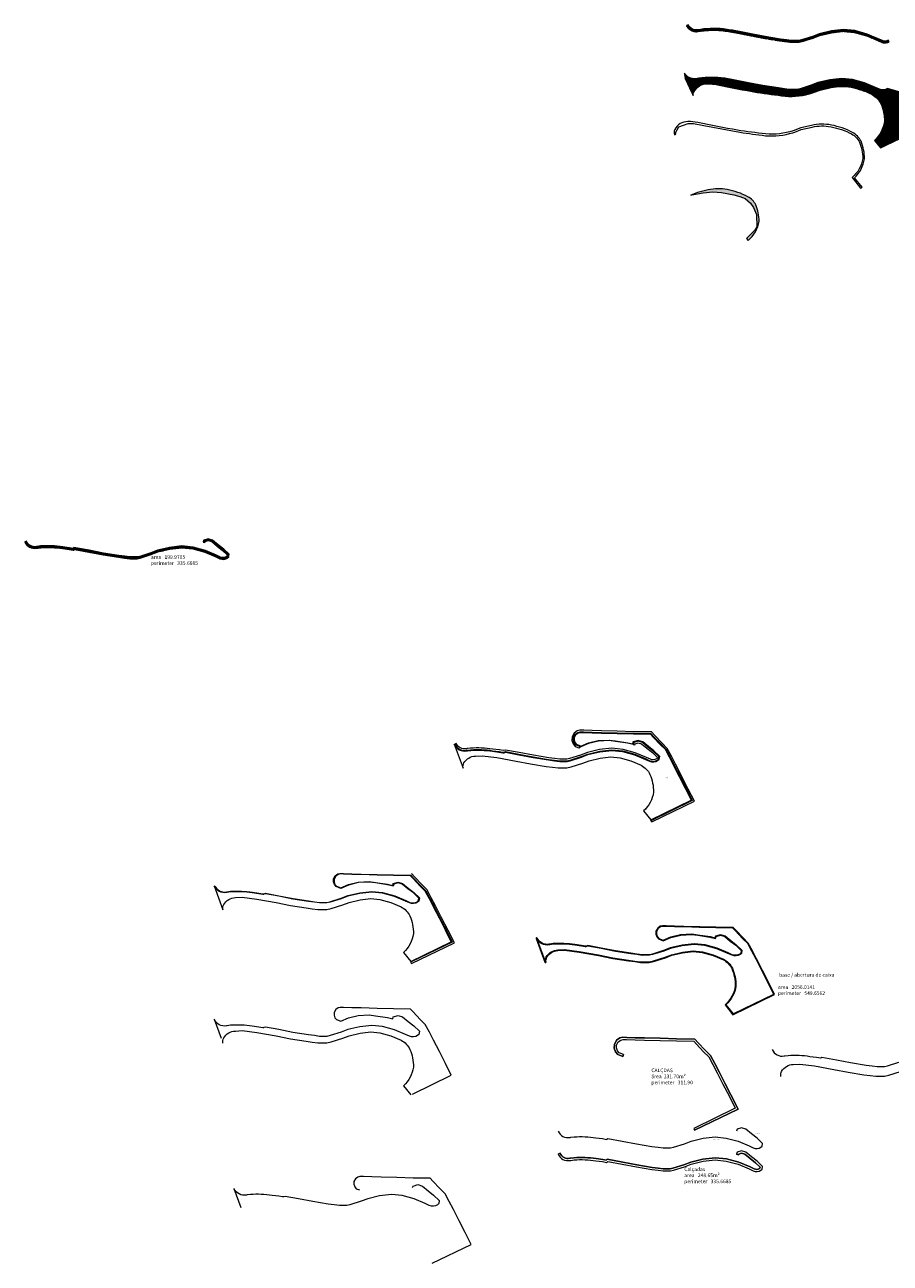
# Model space of a CAD drawing. Units: inches. Extents: x 316352 to 320167, y 7487317 to 7489071.
# Drawn here: x 316352 to 316946, y 7487317 to 7488167 of the extents above; entities that cross this region are included whole.
import ezdxf

# ---------------------------------------------------------------- set-up
doc = ezdxf.new("R2010")
doc.units = ezdxf.units.IN
doc.header["$LTSCALE"] = 3
doc.header["$MEASUREMENT"] = 0
doc.layers.get('0').update_dxf_attribs({"lineweight": 0})
for name, color, linetype, lineweight in [('GUIA EXISTENE E SARJETA A EXECUTAR', 124, 'Continuous', 0), ('Guia nova', 200, 'Continuous', 0), ('hachura grama', 104, 'Continuous', 0), ('pav asfático', 251, 'Continuous', 0), ('pav calçada', 253, 'Continuous', 0)]:
    doc.layers.add(name, color=color, linetype=linetype, lineweight=lineweight)
doc.styles.add('PONTOS_DADOS', font='arial.ttf')

msp = doc.modelspace()

# ---------------------------------------------------------------- hatches: boundary and pattern name
h = msp.add_hatch()
h.set_pattern_fill('ANSI31', color=256)
h.set_pattern_definition([(45, (-1037.8856, -324.3004), (-0.0883883476483, 0.0883883476483), [])])
h.paths.add_polyline_path([(316451.36749, 7487807.28546), (316459.61114, 7487808.23855), (316467.0577, 7487807.49091), (316475.31688, 7487805.22664), (316482.84061, 7487802.02919), (316485.66726, 7487800.74509, 0.000386966), (316485.66796, 7487800.74477, 0.260930676), (316490.88412, 7487801.19245), (316491.67821, 7487801.85123), (316491.98098, 7487803.83777), (316488.27, 7487807.35588), (316484.47368, 7487810.32462), (316480.63788, 7487813.53544), (316477.69552, 7487814.42298), (316474.59864, 7487813.48538), (316474.20088, 7487812.09627), (316475.35452, 7487811.76593), (316475.57226, 7487812.52636), (316477.69616, 7487813.16939), (316480.05607, 7487812.45754), (316483.71874, 7487809.39164), (316487.48583, 7487806.44575), (316490.70017, 7487803.39847), (316490.56069, 7487802.48332), (316490.16533, 7487802.15533, -0.257415833), (316486.16307, 7487801.83787), (316483.32352, 7487803.12784), (316475.71197, 7487806.36261), (316467.27782, 7487808.67484), (316459.60206, 7487809.4455), (316451.15932, 7487808.46939), (316442.80716, 7487806.48736), (316438.18119, 7487804.71128), (316430.65485, 7487802.32886), (316428.71032, 7487801.91099), (316423.91037, 7487801.89988), (316420.46522, 7487802.36417, 0.003117276), (316420.44419, 7487802.36687), (316416.343, 7487802.86759), (316405.76757, 7487804.58173), (316396.02618, 7487806.4733), (316385.54134, 7487808.39264), (316384.80274, 7487807.81622), (316382.4269, 7487808.25114, 0.014586951), (316382.32887, 7487808.26614), (316377.84127, 7487808.8196, 0.056339619), (316362.60163, 7487809.48323), (316360.26528, 7487809.14822), (316359.82114, 7487809.09531, 0.017970599), (316359.70044, 7487809.07651, -0.352652293), (316352.85722, 7487812.70588), (316351.75433, 7487812.23296, 0.353326449), (316359.94493, 7487807.90157), (316360.42144, 7487807.95833), (316362.72816, 7487808.2891, -0.056249693), (316377.67442, 7487807.63108), (316382.19646, 7487807.07338), (316384.8957, 7487806.57926, 0.214120595), (316385.29335, 7487806.67692), (316385.85504, 7487807.11528), (316395.80376, 7487805.29408), (316405.55715, 7487803.40017), (316416.17422, 7487801.67929), (316420.30186, 7487801.17534), (316423.83126, 7487800.69969), (316428.83917, 7487800.71128), (316430.96267, 7487801.16761), (316438.57767, 7487803.5781), (316443.16234, 7487805.33832)])
at = {"layer": 'hachura grama'}
h = msp.add_hatch(dxfattribs=at)
h.set_pattern_fill('DOTS', color=256, angle=90)
h.paths.add_polyline_path([(316841.16149, 7488052.04027, 0.029246822), (316833.9285, 7488054.02419, 0.100372943), (316820.8762, 7488053.82614), (316813.49699, 7488052.075), (316808.79305, 7488050.26898), (316809.51333, 7488050.4604), (316817.39894, 7488051.73977), (316824.02022, 7488052.34913), (316830.01945, 7488051.91493), (316838.43367, 7488050.48394), (316842.58101, 7488049.31003), (316846.12055, 7488047.78951), (316849.87914, 7488044.66412), (316851.93728, 7488041.65208), (316853.9427, 7488036.82731), (316854.09334, 7488028.44715), (316852.75664, 7488026.22688), (316847.03538, 7488020.36332), (316848.2746, 7488019.09902, 0.18149622), (316855.7277, 7488032.23585, 0.095733098), (316853.42702, 7488043.48997, 0.148187686), (316848.07098, 7488049.10478, 0.044055687)])
at = {"layer": 'pav asfático'}
h = msp.add_hatch(dxfattribs=at)
h.set_pattern_fill('ANSI31', color=256)
h.set_pattern_definition([(45, (0, 0), (-0.0883883476483, 0.0883883476483), [])])
h.paths.add_polyline_path([(316954.74643, 7488120.24981), (316943.89621, 7488123.28606, -0.262567818), (316938.36415, 7488122.79626), (316935.54043, 7488124.07903), (316928.03865, 7488127.26715), (316919.82322, 7488129.51942), (316912.43395, 7488130.26131), (316904.24007, 7488129.31398), (316896.07168, 7488127.37555), (316891.49734, 7488125.6193), (316883.86017, 7488123.20179), (316881.69193, 7488122.73585), (316876.63202, 7488122.72414), (316873.08542, 7488123.2021, 0.003117276), (316873.08295, 7488123.20242), (316868.95257, 7488123.7067), (316858.32508, 7488125.42928), (316848.5571, 7488127.32602), (316839.3996, 7488129.15196, 0.007350058), (316829.72225, 7488130.6852, 0.068621179), (316812.15236, 7488130.02016, -0.287952838), (316804.63938, 7488133.81709), (316804.95809, 7488130.15928), (316808.04529, 7488123.71706), (316810.4774, 7488118.57129, -0.148520631), (316811.02912, 7488121.01735, -0.285342697), (316820.33391, 7488126.57785, -0.056642756), (316827.12124, 7488125.88292, 0.007732147), (316854.33951, 7488120.64308, 0.00713503), (316873.62372, 7488118.08822, 0.097789619), (316892.46558, 7488120.2617), (316897.67142, 7488122.20522), (316905.15961, 7488123.98222, -0.100770984), (316918.85698, 7488124.18506, -0.029190441), (316926.24129, 7488122.16064, -0.044055687), (316933.39359, 7488119.122, -0.148880193), (316939.38299, 7488112.85957, -0.100397069), (316941.82742, 7488100.70276, -0.168602454), (316934.98971, 7488087.75115), (316939.13665, 7488082.53042), (316957.26525, 7488091.36104, 0.420587694), (316962.11245, 7488105.92647)])
at = {"layer": 'pav calçada'}
h = msp.add_hatch(dxfattribs=at)
h.set_pattern_fill('ANSI31', color=256, angle=275)
h.set_pattern_definition([(320, (0, 0), (0.0803484512108, 0.0957555553899), [])])
h.paths.add_polyline_path([(316921.44304, 7488163.03676), (316913.76728, 7488163.80742), (316905.32454, 7488162.83131), (316896.97238, 7488160.84928), (316892.34641, 7488159.0732), (316884.82007, 7488156.69078), (316882.87554, 7488156.27291), (316878.07559, 7488156.2618), (316874.61993, 7488156.72751), (316870.50822, 7488157.22951), (316859.93279, 7488158.94365), (316850.1914, 7488160.83523), (316841.03759, 7488162.66043, 0.007430041), (316831.27335, 7488164.20837, 0.068904266), (316813.236, 7488163.5347, -0.30268287), (316807.02284, 7488167.06797), (316805.92192, 7488166.5959, 0.310851348), (316813.44484, 7488162.35301, -0.0686464), (316831.10309, 7488163.02051, -0.007370055), (316840.80294, 7488161.48359), (316849.9597, 7488159.6578), (316859.72237, 7488157.7621), (316870.33944, 7488156.04121), (316874.46708, 7488155.53726), (316877.99648, 7488155.06161), (316883.00439, 7488155.0732), (316885.12789, 7488155.52953), (316892.74289, 7488157.94002), (316897.32756, 7488159.70024), (316905.53271, 7488161.64738), (316913.77636, 7488162.60048), (316921.22292, 7488161.85283), (316929.4821, 7488159.58857), (316937.00583, 7488156.39112), (316939.83248, 7488155.10702, 0.000386967), (316939.83318, 7488155.1067, 0.260930675), (316945.04934, 7488155.55438), (316944.27853, 7488156.4835, -0.253443784), (316940.32829, 7488156.1998), (316937.48874, 7488157.48976), (316929.87719, 7488160.72453)])

# ---------------------------------------------------------------- linework, layer by layer
for p, q in [((316646.5415, 7487673.36494), (316652.5537, 7487657.06084)), ((316481.77099, 7487576.2117), (316487.78319, 7487559.9076)), ((316762.73329, 7487460.5416), (316762.18032, 7487459.14724)), ((316810.84875, 7487409.87677), (316811.5044, 7487408.52764)), ((316717.81668, 7487392.19894), (316719.19528, 7487392.79009)), ((316841.70527, 7487391.64934), (316840.26322, 7487392.06225))]:
    msp.add_line(p, q)
for points in [[(316892.74289, 7488157.94002), (316897.32756, 7488159.70024), (316905.53271, 7488161.64738), (316913.77636, 7488162.60048), (316921.22292, 7488161.85283), (316929.4821, 7488159.58857), (316937.00583, 7488156.39112), (316939.83248, 7488155.10702, 0.000386972), (316939.83318, 7488155.1067, 0.26093067), (316945.04934, 7488155.55438), (316944.27853, 7488156.4835, -0.253443784), (316940.32829, 7488156.1998), (316937.48874, 7488157.48976), (316929.87719, 7488160.72453), (316921.44304, 7488163.03676), (316913.76728, 7488163.80742), (316905.32454, 7488162.83131), (316896.97238, 7488160.84928), (316892.34641, 7488159.0732), (316884.82007, 7488156.69078), (316882.87554, 7488156.27291), (316878.07559, 7488156.2618), (316874.61993, 7488156.72751), (316870.50822, 7488157.22951), (316859.93279, 7488158.94365), (316850.1914, 7488160.83523), (316841.03759, 7488162.66043, 0.007430041), (316831.27335, 7488164.20837, 0.068904266), (316813.236, 7488163.5347, -0.30268287), (316807.02284, 7488167.06797), (316805.92192, 7488166.5959, 0.310851348), (316813.44484, 7488162.35301, -0.0686464), (316831.10309, 7488163.02051, -0.007370055), (316840.80294, 7488161.48359), (316849.9597, 7488159.6578), (316859.72237, 7488157.7621), (316870.33944, 7488156.04121), (316874.46708, 7488155.53726), (316877.99648, 7488155.06161), (316883.00439, 7488155.0732), (316885.12789, 7488155.52953)], [(316905.36523, 7488098.26851, 0.100725989), (316891.7935, 7488098.06736), (316884.32592, 7488096.29524), (316879.1242, 7488094.35361, -0.097818361), (316860.16128, 7488092.16726, -0.007137081), (316840.86303, 7488094.7239, -0.00773997), (316813.62573, 7488099.96717, 0.056690623), (316806.90013, 7488100.65545, 0.285930741), (316797.85711, 7488095.24677, 0.236489062), (316797.66918, 7488091.65581), (316798.68846, 7488092.1412), (316798.29776, 7488092.96163), (316800.7539, 7488096.99414), (316807.10478, 7488099.30183), (316810.63028, 7488099.26174), (316817.92559, 7488098.01484), (316842.5128, 7488093.27094, 0.006470489), (316860.04273, 7488090.97293, 0.094848057), (316878.90188, 7488093.02641), (316880.37791, 7488093.49406), (316884.68109, 7488095.1462), (316892.0603, 7488096.89735, -0.100372943), (316905.1126, 7488097.0954, -0.029246822), (316912.34559, 7488095.11148, -0.044055687), (316919.25508, 7488092.17599, -0.148187686), (316924.61112, 7488086.56118, -0.095733098), (316926.9118, 7488075.30706, -0.180689413), (316919.54282, 7488062.25268), (316925.27819, 7488055.03224), (316926.38316, 7488055.57048), (316921.14859, 7488062.16044, 0.171834786), (316928.09802, 7488075.12573, 0.099524784), (316925.68234, 7488087.102, 0.148821753), (316919.81666, 7488093.23648, 0.044047019), (316912.71412, 7488096.25348, 0.029184167)], [(316848.07098, 7488049.10478, 0.044055687), (316841.16149, 7488052.04027, 0.029246822), (316833.9285, 7488054.02419, 0.100372943), (316820.8762, 7488053.82614), (316813.49699, 7488052.075), (316808.79305, 7488050.26898), (316809.51333, 7488050.4604), (316817.39894, 7488051.73977), (316824.02022, 7488052.34913), (316830.01945, 7488051.91493), (316838.43367, 7488050.48394), (316842.58101, 7488049.31003), (316846.12055, 7488047.78951), (316849.87914, 7488044.66412), (316851.93728, 7488041.65208), (316853.9427, 7488036.82731), (316854.09334, 7488028.44715), (316852.75664, 7488026.22688), (316847.03538, 7488020.36332), (316848.2746, 7488019.09902, 0.18149622), (316855.7277, 7488032.23585, 0.095733098), (316853.42702, 7488043.48997, 0.148187686)], [(316438.57767, 7487803.5781), (316443.16234, 7487805.33832), (316451.36749, 7487807.28546), (316459.61114, 7487808.23855), (316467.0577, 7487807.49091), (316475.31688, 7487805.22664), (316482.84061, 7487802.02919), (316485.66726, 7487800.74509, 0.000386972), (316485.66796, 7487800.74477, 0.26093067), (316490.88412, 7487801.19245), (316491.67821, 7487801.85123), (316491.98098, 7487803.83777), (316488.27, 7487807.35588), (316484.47368, 7487810.32462), (316480.63788, 7487813.53544), (316477.69552, 7487814.42298), (316474.59864, 7487813.48538), (316474.20088, 7487812.09627), (316475.35452, 7487811.76593), (316475.57226, 7487812.52636), (316477.69616, 7487813.16939), (316480.05607, 7487812.45754), (316483.71874, 7487809.39164), (316487.48583, 7487806.44575), (316490.70017, 7487803.39847), (316490.56069, 7487802.48332), (316490.16533, 7487802.15533, -0.257415833), (316486.16307, 7487801.83787), (316483.32352, 7487803.12784), (316475.71197, 7487806.36261), (316467.27782, 7487808.67484), (316459.60206, 7487809.4455), (316451.15932, 7487808.46939), (316442.80716, 7487806.48736), (316438.18119, 7487804.71128), (316430.65485, 7487802.32886), (316428.71032, 7487801.91099), (316423.91037, 7487801.89988), (316420.46522, 7487802.36417, 0.003117276), (316420.44419, 7487802.36687), (316416.343, 7487802.86759), (316405.76757, 7487804.58173), (316396.02618, 7487806.4733), (316385.54134, 7487808.39264), (316384.80274, 7487807.81622), (316382.4269, 7487808.25114, 0.014586951), (316382.32887, 7487808.26614), (316377.84127, 7487808.8196, 0.056339619), (316362.60163, 7487809.48323), (316360.26528, 7487809.14822), (316359.82114, 7487809.09531, 0.017970599), (316359.70044, 7487809.07651, -0.352652293), (316352.85722, 7487812.70588), (316351.75433, 7487812.23296, 0.353326449), (316359.94493, 7487807.90157), (316360.42144, 7487807.95833), (316362.72816, 7487808.2891, -0.056249693), (316377.67442, 7487807.63108), (316382.19646, 7487807.07338), (316384.8957, 7487806.57926, 0.214120595), (316385.29335, 7487806.67692), (316385.85504, 7487807.11528), (316395.80376, 7487805.29408), (316405.55715, 7487803.40017), (316416.17422, 7487801.67929), (316420.30186, 7487801.17534), (316423.83126, 7487800.69969), (316428.83917, 7487800.71128), (316430.96267, 7487801.16761), (316438.57767, 7487803.5781)], [(316797.09342, 7487658.97769), (316794.23161, 7487664.54047), (316791.43858, 7487669.71402), (316787.91409, 7487673.30462), (316783.05942, 7487678.37654), (316781.23259, 7487680.33502), (316769.5276, 7487680.50741), (316758.40424, 7487680.83972), (316747.50904, 7487681.11783), (316741.08475, 7487681.26505), (316735.32067, 7487681.49554), (316732.93412, 7487681.55006), (316731.57561, 7487681.20359), (316729.92742, 7487680.06324), (316728.84256, 7487678.05271), (316728.78882, 7487676.2366), (316729.42754, 7487674.44606), (316730.42156, 7487673.22498), (316733.37858, 7487672.0523), (316738.60129, 7487674.3759), (316745.35907, 7487676.01885), (316752.96854, 7487676.30251), (316757.19386, 7487675.81783), (316765.58534, 7487674.484), (316769.05414, 7487673.70132), (316769.41812, 7487674.97534), (316772.75825, 7487675.98659), (316775.84622, 7487675.05513), (316779.7253, 7487671.80808), (316783.52893, 7487668.83362), (316787.36407, 7487665.19781), (316787.02047, 7487662.94342), (316786.12757, 7487662.20266, -0.261653734), (316780.60661, 7487661.72192), (316777.78277, 7487663.00474), (316770.28099, 7487666.19286), (316762.06556, 7487668.44513), (316754.67629, 7487669.18702), (316746.48242, 7487668.23969), (316738.31402, 7487666.30127), (316733.73968, 7487664.54501), (316726.10251, 7487662.12751), (316723.93427, 7487661.66156), (316718.87437, 7487661.64985), (316715.32653, 7487662.12798), (316711.19491, 7487662.63242), (316700.56743, 7487664.35499), (316690.81104, 7487666.24948), (316681.74605, 7487667.9089), (316680.71003, 7487667.63891, -0.085356478), (316679.92731, 7487667.53021), (316677.21394, 7487668.02691), (316672.69557, 7487668.58416, 0.056226831), (316657.82262, 7487669.24077), (316655.52336, 7487668.91107), (316655.05426, 7487668.85519, -0.352914009), (316646.5415, 7487673.36494), (316652.5537, 7487657.06084, -0.161051507), (316653.14478, 7487660.566, -0.261978274), (316661.06766, 7487665.32043), (316665.69587, 7487665.58013), (316675.73791, 7487664.34165), (316689.04554, 7487661.90558), (316698.85591, 7487660.00061), (316709.67078, 7487658.24766), (316713.87405, 7487657.73447), (316717.75373, 7487657.21162), (316723.74949, 7487657.2255), (316726.72309, 7487657.86451), (316734.75924, 7487660.40831), (316739.14768, 7487662.09319), (316746.65456, 7487663.87463), (316753.95251, 7487664.71839), (316760.31041, 7487664.08004), (316767.73846, 7487662.04363), (316774.85681, 7487659.01847, -0.149347251), (316780.86546, 7487652.73847, -0.099793945), (316783.30859, 7487640.61374, -0.168866235), (316776.46743, 7487627.63947), (316781.37914, 7487621.45596), (316809.25762, 7487635.00427), (316805.25591, 7487643.09817), (316801.08959, 7487651.14474)], [(316632.32291, 7487561.82445), (316629.4611, 7487567.38723), (316626.66807, 7487572.56078), (316623.14358, 7487576.15138), (316618.28891, 7487581.2233), (316616.46208, 7487583.18179), (316604.75709, 7487583.35417), (316593.63373, 7487583.68648), (316582.73853, 7487583.96459), (316576.31424, 7487584.11181), (316570.55016, 7487584.3423), (316568.16361, 7487584.39682), (316566.8051, 7487584.05036), (316565.15691, 7487582.91), (316564.07205, 7487580.89947), (316564.01831, 7487579.08336), (316564.65703, 7487577.29282), (316565.65105, 7487576.07174), (316568.60807, 7487574.89907), (316573.83078, 7487577.22266), (316580.58856, 7487578.86561), (316588.19803, 7487579.14927), (316592.42335, 7487578.66459), (316600.81483, 7487577.33076), (316604.28363, 7487576.54808), (316604.64761, 7487577.8221), (316607.98774, 7487578.83335), (316611.07571, 7487577.90189), (316614.95479, 7487574.65484), (316618.75842, 7487571.68038), (316622.59356, 7487568.04457), (316622.24996, 7487565.79018), (316621.35706, 7487565.04942, -0.261653734), (316615.8361, 7487564.56868), (316613.01226, 7487565.8515), (316605.51048, 7487569.03962), (316597.29505, 7487571.29189), (316589.90578, 7487572.03379), (316581.71191, 7487571.08645), (316573.54351, 7487569.14803), (316568.96917, 7487567.39177), (316561.332, 7487564.97427), (316559.16376, 7487564.50832), (316554.10386, 7487564.49661), (316550.55602, 7487564.97474), (316546.4244, 7487565.47918), (316535.79692, 7487567.20175), (316526.04053, 7487569.09624), (316516.97554, 7487570.75567), (316515.93952, 7487570.48567, -0.085356478), (316515.1568, 7487570.37697), (316512.44343, 7487570.87367), (316507.92506, 7487571.43092, 0.056226831), (316493.05211, 7487572.08753), (316490.75285, 7487571.75783), (316490.28375, 7487571.70195, -0.352914009), (316481.77099, 7487576.2117), (316487.78319, 7487559.9076, -0.161051507), (316488.37427, 7487563.41277, -0.261978274), (316496.29715, 7487568.16719), (316500.92536, 7487568.42689), (316510.9674, 7487567.18841), (316524.27503, 7487564.75234), (316534.0854, 7487562.84737), (316544.90027, 7487561.09442), (316549.10354, 7487560.58124), (316552.98322, 7487560.05838), (316558.97898, 7487560.07226), (316561.95258, 7487560.71127), (316569.98873, 7487563.25507), (316574.37717, 7487564.93995), (316581.88405, 7487566.72139), (316589.182, 7487567.56515), (316595.5399, 7487566.9268), (316602.96795, 7487564.8904), (316610.0863, 7487561.86523, -0.149347251), (316616.09495, 7487555.58524, -0.099793945), (316618.53808, 7487543.4605, -0.168866235), (316611.69692, 7487530.48623), (316616.60863, 7487524.30272), (316644.48711, 7487537.85103), (316640.4854, 7487545.94493), (316636.31908, 7487553.9915)], [(316854.00593, 7487526.10513), (316851.14188, 7487531.67226), (316848.31865, 7487536.90176), (316844.75439, 7487540.53288), (316839.90342, 7487545.60094), (316837.95639, 7487547.68828), (316826.07567, 7487547.86325), (316814.95458, 7487548.19549), (316804.05792, 7487548.47364), (316797.63666, 7487548.62079), (316791.87257, 7487548.85128), (316789.42484, 7487548.9072), (316787.9374, 7487548.52785), (316786.14434, 7487547.28726), (316784.96439, 7487545.10052), (316784.90537, 7487543.10591), (316785.59494, 7487541.17285), (316786.70367, 7487539.81086), (316789.92664, 7487538.53271), (316795.27607, 7487540.91268), (316801.9558, 7487542.53665), (316809.49104, 7487542.81755), (316813.67565, 7487542.33754), (316822.04478, 7487541.00726), (316825.88764, 7487540.14018), (316826.29775, 7487541.57566), (316829.29718, 7487542.48376), (316832.1813, 7487541.6138), (316835.99978, 7487538.41746), (316839.79318, 7487535.45101), (316843.4545, 7487531.97999), (316843.16805, 7487530.10059), (316842.41358, 7487529.47467, -0.260652414), (316837.31875, 7487529.04037), (316834.4905, 7487530.3252), (316826.95799, 7487533.52638), (316818.68131, 7487535.79544), (316811.21183, 7487536.54539), (316802.94827, 7487535.59), (316794.72842, 7487533.63936), (316790.13962, 7487531.87756), (316782.53349, 7487529.46988), (316780.42788, 7487529.01739), (316775.44077, 7487529.00585), (316771.91874, 7487529.4805), (316767.7927, 7487529.98426), (316757.17979, 7487531.70447), (316747.4276, 7487533.59814), (316738.26887, 7487535.27473), (316737.13144, 7487534.9783, -0.082840739), (316736.50933, 7487534.88519), (316733.81622, 7487535.37819), (316729.29271, 7487535.93607, 0.056258794), (316714.31712, 7487536.59466), (316712.00742, 7487536.26346), (316711.52789, 7487536.20634, -0.35349858), (316703.46622, 7487540.46639, 0.974428505), (316702.68615, 7487540.15556), (316708.69835, 7487523.85146, 0.90424025), (316709.50755, 7487524.0605, -0.160730792), (316710.05171, 7487527.29981, -0.261953291), (316717.62396, 7487531.83669), (316722.22053, 7487532.09462), (316732.21305, 7487530.86224), (316745.50641, 7487528.42878), (316755.32097, 7487526.523), (316766.15042, 7487524.76769), (316770.35926, 7487524.25382), (316774.26475, 7487523.72749), (316780.3333, 7487523.74154), (316783.36954, 7487524.39401), (316791.43672, 7487526.94763), (316795.81071, 7487528.62696), (316803.26613, 7487530.39619), (316810.49439, 7487531.23189), (316816.77208, 7487530.6016), (316824.13889, 7487528.58198), (316831.20998, 7487525.57689, -0.148689076), (316837.0226, 7487519.49829, -0.099415423), (316839.42728, 7487507.58144, -0.173045098), (316832.43393, 7487494.62051), (316837.79848, 7487487.86691), (316866.36024, 7487501.74728), (316862.16939, 7487510.22375), (316858.00185, 7487518.27267)], [(316853.63213, 7487525.91363), (316850.77032, 7487531.47641), (316847.9773, 7487536.64995), (316844.4528, 7487540.24056), (316839.59813, 7487545.31248), (316837.7713, 7487547.27096), (316826.06631, 7487547.44334), (316814.94295, 7487547.77565), (316804.04775, 7487548.05376), (316797.62346, 7487548.20099), (316791.85938, 7487548.43147), (316789.47283, 7487548.48599), (316788.11432, 7487548.13953), (316786.46613, 7487546.99917), (316785.38127, 7487544.98864), (316785.32753, 7487543.17254), (316785.96625, 7487541.38199), (316786.96028, 7487540.16092), (316789.91729, 7487538.98824), (316795.14, 7487541.31183), (316801.89778, 7487542.95478), (316809.50725, 7487543.23844), (316813.73257, 7487542.75377), (316822.12405, 7487541.41994), (316825.59285, 7487540.63725), (316825.95683, 7487541.91128), (316829.29696, 7487542.92252), (316832.38494, 7487541.99106), (316836.26401, 7487538.74401), (316840.06764, 7487535.76955), (316843.90278, 7487532.13374), (316843.55919, 7487529.87935), (316842.66628, 7487529.13859, -0.261653734), (316837.14532, 7487528.65785), (316834.32148, 7487529.94068), (316826.8197, 7487533.1288), (316818.60427, 7487535.38106), (316811.215, 7487536.12296), (316803.02113, 7487535.17562), (316794.85273, 7487533.2372), (316790.27839, 7487531.48095), (316782.64122, 7487529.06344), (316780.47298, 7487528.5975), (316775.41308, 7487528.58579), (316771.86524, 7487529.06392), (316767.73363, 7487529.56835), (316757.10614, 7487531.29093), (316747.34976, 7487533.18541), (316738.28476, 7487534.84484), (316737.24874, 7487534.57484, -0.085356478), (316736.46602, 7487534.46614), (316733.75265, 7487534.96285), (316729.23428, 7487535.5201, 0.056226831), (316714.36133, 7487536.1767), (316712.06207, 7487535.84701), (316711.59297, 7487535.79113, -0.352914009), (316703.08021, 7487540.30087), (316709.09241, 7487523.99678, -0.161051507), (316709.68349, 7487527.50194, -0.261978274), (316717.60637, 7487532.25636), (316722.23458, 7487532.51607), (316732.27662, 7487531.27759), (316745.58425, 7487528.84151), (316755.39462, 7487526.93654), (316766.20949, 7487525.18359), (316770.41276, 7487524.67041), (316774.29244, 7487524.14756), (316780.2882, 7487524.16143), (316783.2618, 7487524.80045), (316791.29795, 7487527.34424), (316795.68639, 7487529.02913), (316803.19327, 7487530.81057), (316810.49122, 7487531.65432), (316816.84912, 7487531.01598), (316824.27717, 7487528.97957), (316831.39552, 7487525.9544, -0.149347251), (316837.40417, 7487519.67441, -0.099793945), (316839.8473, 7487507.54967, -0.168866235), (316833.00614, 7487494.5754), (316837.91785, 7487488.39189), (316865.79633, 7487501.94021), (316861.79462, 7487510.0341), (316857.6283, 7487518.08067)], [(316804.64002, 7487383.54408), (316809.22468, 7487385.3043), (316817.42983, 7487387.25145), (316825.67348, 7487388.20454), (316833.12005, 7487387.45689), (316841.37923, 7487385.19263), (316848.90296, 7487381.99518), (316851.7296, 7487380.71108, 0.000386966), (316851.73031, 7487380.71076, 0.260930676), (316856.94647, 7487381.15844), (316857.74055, 7487381.81722), (316858.04333, 7487383.80376), (316854.33235, 7487387.32186), (316850.53602, 7487390.29061), (316846.70023, 7487393.50143), (316843.75787, 7487394.38897), (316840.66098, 7487393.45136), (316840.26322, 7487392.06225), (316841.70527, 7487391.64934), (316841.878, 7487392.25259), (316843.75867, 7487392.82197), (316845.97296, 7487392.15405), (316849.59235, 7487389.12437), (316853.35213, 7487386.18421), (316856.44231, 7487383.25463), (316856.34365, 7487382.60733), (316856.04902, 7487382.3629, -0.256284286), (316852.34927, 7487382.0771), (316849.5066, 7487383.36848), (316841.87309, 7487386.61258), (316833.39519, 7487388.93681), (316825.66214, 7487389.71322), (316817.16962, 7487388.73135), (316808.78072, 7487386.7406), (316804.14441, 7487384.96056), (316796.64024, 7487382.58515), (316794.74045, 7487382.1769), (316789.9925, 7487382.16591), (316786.55527, 7487382.62913), (316782.44754, 7487383.13065), (316771.88252, 7487384.8431), (316762.14413, 7487386.7341), (316751.52526, 7487388.67797), (316750.78666, 7487388.10154), (316748.48585, 7487388.52273), (316743.94529, 7487389.08271, 0.056361728), (316728.63228, 7487389.74774), (316726.28859, 7487389.41167), (316725.77137, 7487389.35006, -0.35584504), (316719.19528, 7487392.79009), (316717.81668, 7487392.19894, 0.353326449), (316726.00728, 7487387.86756), (316726.48378, 7487387.92432), (316728.7905, 7487388.25508, -0.056249693), (316743.73677, 7487387.59707), (316748.25881, 7487387.03936), (316750.95804, 7487386.54525, 0.214120595), (316751.35569, 7487386.6429), (316751.91739, 7487387.08126), (316761.86611, 7487385.26006), (316771.61949, 7487383.36616), (316782.23657, 7487381.64527), (316786.3642, 7487381.14132), (316789.89361, 7487380.66568), (316794.90152, 7487380.67727), (316797.02502, 7487381.13359)]]:
    msp.add_lwpolyline(points, format="xyb", close=True)
for points in [[(316954.74643, 7488120.24981), (316943.89621, 7488123.28606, -0.262567818), (316938.36415, 7488122.79626), (316935.54043, 7488124.07903), (316928.03865, 7488127.26715), (316919.82322, 7488129.51942), (316912.43395, 7488130.26131), (316904.24007, 7488129.31398), (316896.07168, 7488127.37555), (316891.49734, 7488125.6193), (316883.86017, 7488123.20179), (316881.69193, 7488122.73585), (316876.63202, 7488122.72414), (316873.08542, 7488123.2021, 0.003117276), (316873.08295, 7488123.20242), (316868.95257, 7488123.7067), (316858.32508, 7488125.42928), (316848.5571, 7488127.32602), (316839.3996, 7488129.15196, 0.007350058), (316829.72225, 7488130.6852, 0.068621179), (316812.15236, 7488130.02016, -0.287952838), (316804.63938, 7488133.81709), (316804.95809, 7488130.15928), (316808.04529, 7488123.71706), (316810.4774, 7488118.57129, -0.148520631), (316811.02912, 7488121.01735, -0.285342697), (316820.33391, 7488126.57785, -0.056642756), (316827.12124, 7488125.88292, 0.007732147), (316854.33951, 7488120.64308, 0.00713503), (316873.62372, 7488118.08822, 0.097789619), (316892.46558, 7488120.2617), (316897.67142, 7488122.20522), (316905.15961, 7488123.98222, -0.100770984), (316918.85698, 7488124.18506, -0.029190441), (316926.24129, 7488122.16064, -0.044055687), (316933.39359, 7488119.122, -0.148880193), (316939.38299, 7488112.85957, -0.100397069), (316941.82742, 7488100.70276, -0.168602454), (316934.98971, 7488087.75115), (316939.13665, 7488082.53042), (316957.26525, 7488091.36104, 0.420587694)], [(316646.92751, 7487673.53046, 0.35349858), (316654.98918, 7487669.27041), (316655.46871, 7487669.32753), (316657.77841, 7487669.65872, -0.056258794), (316672.754, 7487669.00014), (316677.27751, 7487668.44225), (316679.97062, 7487667.94926, 0.082840739), (316680.59272, 7487668.04237), (316681.73016, 7487668.33879), (316690.88889, 7487666.66221), (316700.64107, 7487664.76854), (316711.25399, 7487663.04832), (316715.38003, 7487662.54457), (316718.90206, 7487662.06992), (316723.88917, 7487662.08146), (316725.99477, 7487662.53394), (316733.60091, 7487664.94162), (316738.18971, 7487666.70343), (316746.40956, 7487668.65406), (316754.67312, 7487669.60946), (316762.1426, 7487668.85951), (316770.41927, 7487666.59045), (316777.95179, 7487663.38927), (316780.77978, 7487662.10456, 0.000386972), (316780.78031, 7487662.10431, 0.260637122), (316785.87487, 7487662.53874), (316786.62934, 7487663.16465), (316786.91579, 7487665.04405), (316783.25447, 7487668.51507), (316779.46107, 7487671.48153), (316775.64259, 7487674.67786), (316772.75847, 7487675.54783), (316769.75888, 7487674.63968), (316769.34792, 7487673.20447), (316765.50607, 7487674.07133), (316757.13694, 7487675.40161), (316752.95233, 7487675.88161), (316745.41709, 7487675.60072), (316738.73736, 7487673.97675), (316733.38793, 7487671.59677), (316730.16496, 7487672.87492), (316729.05622, 7487674.23692), (316728.36666, 7487676.16997), (316728.42568, 7487678.16459), (316729.60562, 7487680.35132), (316731.39869, 7487681.59192), (316732.88613, 7487681.97126), (316735.33386, 7487681.91535), (316741.09795, 7487681.68486), (316747.51921, 7487681.53771), (316758.41587, 7487681.25956), (316769.53696, 7487680.92732), (316781.41768, 7487680.75234), (316783.36471, 7487678.665), (316788.21567, 7487673.59695), (316791.77994, 7487669.96583), (316794.60317, 7487664.73632), (316797.46722, 7487659.16919), (316801.46314, 7487651.33673), (316805.63068, 7487643.28782), (316809.82153, 7487634.81135), (316781.37033, 7487620.98471), (316782.0585, 7487620.11836), (316811.4482, 7487634.40109), (316807.16625, 7487642.67097), (316802.4237, 7487651.83043), (316798.42842, 7487659.66163), (316795.55862, 7487665.23994), (316792.65771, 7487670.61334), (316788.99117, 7487674.34864), (316784.14972, 7487679.40676), (316781.89361, 7487681.82545)], [(316646.5415, 7487673.36494, 0.352914009), (316655.05426, 7487668.85519), (316655.52336, 7487668.91107), (316657.82262, 7487669.24077, -0.056226831), (316672.69557, 7487668.58416), (316677.21394, 7487668.02691), (316679.92731, 7487667.53021, 0.085356478), (316680.71003, 7487667.63891), (316681.74605, 7487667.9089), (316690.81104, 7487666.24948), (316700.56743, 7487664.35499), (316711.19491, 7487662.63242), (316715.32653, 7487662.12798), (316718.87437, 7487661.64985), (316723.93427, 7487661.66156), (316726.10251, 7487662.12751), (316733.73968, 7487664.54501), (316738.31402, 7487666.30127), (316746.48242, 7487668.23969), (316754.67629, 7487669.18702), (316762.06556, 7487668.44513), (316770.28099, 7487666.19286), (316777.78277, 7487663.00474), (316780.60606, 7487661.72216, 0.000386972), (316780.60719, 7487661.72165, 0.26162337), (316786.12757, 7487662.20266), (316787.02047, 7487662.94342), (316787.36407, 7487665.19781), (316783.52893, 7487668.83362), (316779.7253, 7487671.80808), (316775.84622, 7487675.05513), (316772.75825, 7487675.98659), (316769.41812, 7487674.97534), (316769.05414, 7487673.70132)], [(316646.81722, 7487673.48317, 0.353326449), (316655.00782, 7487669.15178), (316655.48432, 7487669.20854), (316657.79105, 7487669.53931, -0.056249693), (316672.73731, 7487668.88129), (316677.25935, 7487668.32359), (316679.95858, 7487667.82947, 0.083638775), (316680.62636, 7487667.92713), (316681.7347, 7487668.21597), (316690.86665, 7487666.54429), (316700.62003, 7487664.65038), (316711.23711, 7487662.92949), (316715.36474, 7487662.42554), (316718.89415, 7487661.9499), (316723.90206, 7487661.96149), (316726.02556, 7487662.41782), (316733.64056, 7487664.82831), (316738.22522, 7487666.58853), (316746.43037, 7487668.53567), (316754.67402, 7487669.48876), (316762.12059, 7487668.74111), (316770.37977, 7487666.47685), (316777.9035, 7487663.2794), (316780.73015, 7487661.9953, 0.000386972), (316780.73085, 7487661.99498, 0.26093067), (316785.94701, 7487662.44266), (316786.74109, 7487663.10144), (316787.04387, 7487665.08798), (316783.33289, 7487668.60608), (316779.53656, 7487671.57483), (316775.70077, 7487674.78565), (316772.75841, 7487675.67319), (316769.66152, 7487674.73559), (316769.26376, 7487673.34648)], [(316769.38101, 7487673.32002), (316770.43624, 7487673.08192), (316770.63514, 7487673.77656), (316772.75905, 7487674.41959), (316775.11896, 7487673.70775), (316778.78162, 7487670.64184), (316782.54871, 7487667.69596), (316785.76306, 7487664.64868), (316785.62357, 7487663.73353), (316785.22822, 7487663.40554, -0.257415832), (316781.22596, 7487663.08808), (316778.38641, 7487664.37804), (316770.77486, 7487667.61282), (316762.34071, 7487669.92505), (316754.66495, 7487670.69571), (316746.2222, 7487669.7196), (316737.87005, 7487667.73757), (316733.24408, 7487665.96149), (316725.71773, 7487663.57906), (316723.7732, 7487663.16119), (316718.97326, 7487663.15008), (316715.5281, 7487663.61438, 0.003117276), (316715.50708, 7487663.61708), (316711.40589, 7487664.1178), (316700.83045, 7487665.83194), (316691.08907, 7487667.72351), (316681.68931, 7487669.44422), (316680.08532, 7487669.02621), (316677.48978, 7487669.50134, 0.014586951), (316677.39175, 7487669.51635), (316672.90415, 7487670.0698, 0.056339619), (316657.66451, 7487670.73344), (316655.32817, 7487670.39842), (316654.88403, 7487670.34552, 0.017970599), (316654.76332, 7487670.32672, -0.352652293), (316647.9201, 7487673.95608), (316646.81722, 7487673.48317)], [(316482.157, 7487576.37722, 0.35349858), (316490.21867, 7487572.11717), (316490.6982, 7487572.17429), (316493.0079, 7487572.50548, -0.056258794), (316507.98349, 7487571.8469), (316512.507, 7487571.28902), (316515.20011, 7487570.79602, 0.082840739), (316515.82221, 7487570.88913), (316516.95965, 7487571.18555), (316526.11838, 7487569.50897), (316535.87056, 7487567.6153), (316546.48348, 7487565.89508), (316550.60952, 7487565.39133), (316554.13155, 7487564.91668), (316559.11866, 7487564.92822), (316561.22426, 7487565.3807), (316568.8304, 7487567.78839), (316573.4192, 7487569.55019), (316581.63905, 7487571.50082), (316589.90261, 7487572.45622), (316597.37209, 7487571.70627), (316605.64876, 7487569.43721), (316613.18128, 7487566.23603), (316616.00927, 7487564.95132, 0.000386972), (316616.0098, 7487564.95107, 0.260637122), (316621.10436, 7487565.3855), (316621.85883, 7487566.01141), (316622.14528, 7487567.89081), (316618.48396, 7487571.36183), (316614.69056, 7487574.32829), (316610.87208, 7487577.52462), (316607.98796, 7487578.39459), (316604.98837, 7487577.48644), (316604.57741, 7487576.05123), (316600.73556, 7487576.91809), (316592.36643, 7487578.24837), (316588.18182, 7487578.72837), (316580.64658, 7487578.44748), (316573.96685, 7487576.82351), (316568.61742, 7487574.44353), (316565.39445, 7487575.72169), (316564.28571, 7487577.08368), (316563.59615, 7487579.01673), (316563.65517, 7487581.01135), (316564.83511, 7487583.19808), (316566.62818, 7487584.43868), (316568.11562, 7487584.81802), (316570.56335, 7487584.76211), (316576.32744, 7487584.53162), (316582.7487, 7487584.38447), (316593.64536, 7487584.10632), (316604.76645, 7487583.77408), (316616.64717, 7487583.5991), (316618.5942, 7487581.51177), (316623.44516, 7487576.44371), (316627.00943, 7487572.81259), (316629.83266, 7487567.58308), (316632.69671, 7487562.01596), (316636.69263, 7487554.18349), (316640.86017, 7487546.13458), (316645.05102, 7487537.65811), (316616.59982, 7487523.83147), (316617.28799, 7487522.96512), (316646.67769, 7487537.24785), (316642.39574, 7487545.51773), (316637.65319, 7487554.67719), (316633.65791, 7487562.50839), (316630.78811, 7487568.0867), (316627.8872, 7487573.4601), (316624.22066, 7487577.1954), (316619.37921, 7487582.25352), (316617.1231, 7487584.67221)], [(316617.87734, 7487433.4222), (316644.48711, 7487446.35394), (316640.4854, 7487454.44784), (316636.31908, 7487462.49441), (316632.32291, 7487470.32736), (316629.4611, 7487475.89014), (316626.66807, 7487481.06369), (316623.14358, 7487484.65429), (316618.28891, 7487489.72621), (316616.46208, 7487491.6847), (316604.75709, 7487491.85708), (316593.63373, 7487492.18939), (316582.73853, 7487492.4675), (316576.31424, 7487492.61472), (316570.55016, 7487492.84521), (316568.16361, 7487492.89973), (316566.8051, 7487492.55327), (316565.15691, 7487491.41291), (316564.07205, 7487489.40238), (316564.01831, 7487487.58627), (316564.65703, 7487485.79573), (316565.65105, 7487484.57466), (316568.60807, 7487483.40198), (316573.83078, 7487485.72557), (316580.58856, 7487487.36852), (316588.19803, 7487487.65218), (316592.42335, 7487487.1675), (316600.81483, 7487485.83367), (316604.28363, 7487485.05099), (316604.64761, 7487486.32501), (316607.98774, 7487487.33626), (316611.07571, 7487486.4048), (316614.95479, 7487483.15775), (316618.75842, 7487480.18329), (316622.59356, 7487476.54748), (316622.24996, 7487474.29309), (316621.35706, 7487473.55233, -0.261653734), (316615.8361, 7487473.07159), (316613.01226, 7487474.35441), (316605.51048, 7487477.54253), (316597.29505, 7487479.7948), (316589.90578, 7487480.5367), (316581.71191, 7487479.58936), (316573.54351, 7487477.65094), (316568.96917, 7487475.89468), (316561.332, 7487473.47718), (316559.16376, 7487473.01123), (316554.10386, 7487472.99952), (316550.55602, 7487473.47765), (316546.4244, 7487473.98209), (316535.79692, 7487475.70466), (316526.04053, 7487477.59915), (316516.97554, 7487479.25858), (316515.93952, 7487478.98858, -0.085356478), (316515.1568, 7487478.87988), (316512.44343, 7487479.37658), (316507.92506, 7487479.93383, 0.056226831), (316493.05211, 7487480.59044), (316490.75285, 7487480.26074), (316490.28375, 7487480.20486, -0.352914009), (316481.77099, 7487484.71461), (316486.58088, 7487471.67099)], [(316487.78319, 7487468.41051, -0.161051507), (316488.37427, 7487471.91568, -0.261978274), (316496.29715, 7487476.6701), (316500.92536, 7487476.9298), (316510.9674, 7487475.69132), (316524.27503, 7487473.25525), (316534.0854, 7487471.35028), (316544.90027, 7487469.59733), (316549.10354, 7487469.08415), (316552.98322, 7487468.56129), (316558.97898, 7487468.57517), (316561.95258, 7487469.21418), (316569.98873, 7487471.75798), (316574.37717, 7487473.44286), (316581.88405, 7487475.2243), (316589.182, 7487476.06806), (316595.5399, 7487475.42971), (316602.96795, 7487473.39331), (316610.0863, 7487470.36814, -0.149347251), (316616.09495, 7487464.08815, -0.099793945), (316618.53808, 7487451.96341, -0.168866235), (316611.69692, 7487438.98914), (316616.60863, 7487432.80563)], [(316717.81668, 7487407.99095, 0.353326449), (316726.00728, 7487403.65957), (316726.48378, 7487403.71633), (316728.7905, 7487404.04709, -0.056249693), (316743.73677, 7487403.38907), (316748.25881, 7487402.83137), (316750.95804, 7487402.33725, 0.214120595), (316751.35569, 7487402.43491), (316751.91739, 7487402.87327), (316761.86611, 7487401.05207), (316771.61949, 7487399.15817), (316782.23657, 7487397.43728), (316786.3642, 7487396.93333), (316789.89361, 7487396.45768), (316794.90152, 7487396.46927), (316797.02502, 7487396.9256), (316804.64002, 7487399.33609), (316809.22468, 7487401.09631), (316817.42983, 7487403.04346), (316825.67348, 7487403.99655), (316833.12005, 7487403.2489), (316841.37923, 7487400.98464), (316848.90296, 7487397.78719), (316851.7296, 7487396.50309, 0.000386972), (316851.73031, 7487396.50277, 0.26093067), (316856.94647, 7487396.95045), (316857.74055, 7487397.60923), (316858.04333, 7487399.59577), (316854.33235, 7487403.11387), (316850.53602, 7487406.08261), (316846.70023, 7487409.29344), (316843.75787, 7487410.18098), (316840.66098, 7487409.24337), (316840.26322, 7487407.85426)], [(316717.81668, 7487392.19894, 0.353326449), (316726.00728, 7487387.86756), (316726.48378, 7487387.92432), (316728.7905, 7487388.25508, -0.056249693), (316743.73677, 7487387.59707), (316748.25881, 7487387.03936), (316750.95804, 7487386.54525, 0.214120595), (316751.35569, 7487386.6429), (316751.91739, 7487387.08126), (316761.86611, 7487385.26006), (316771.61949, 7487383.36616), (316782.23657, 7487381.64527), (316786.3642, 7487381.14132), (316789.89361, 7487380.66568), (316794.90152, 7487380.67727), (316797.02502, 7487381.13359), (316804.64002, 7487383.54408), (316809.22468, 7487385.3043), (316817.42983, 7487387.25145), (316825.67348, 7487388.20454), (316833.12005, 7487387.45689), (316841.37923, 7487385.19263), (316848.90296, 7487381.99518), (316851.7296, 7487380.71108, 0.000386972), (316851.73031, 7487380.71076, 0.26093067), (316856.94647, 7487381.15844), (316857.74055, 7487381.81722), (316858.04333, 7487383.80376), (316854.33235, 7487387.32186), (316850.53602, 7487390.29061), (316846.70023, 7487393.50143), (316843.75787, 7487394.38897), (316840.66098, 7487393.45136), (316840.26322, 7487392.06225)], [(316719.19528, 7487392.79009, 0.35584504), (316725.77137, 7487389.35006), (316726.28859, 7487389.41167), (316728.63228, 7487389.74774, -0.056361728), (316743.94529, 7487389.08271), (316748.48585, 7487388.52273), (316750.78666, 7487388.10154), (316751.52526, 7487388.67797), (316762.14413, 7487386.7341), (316771.88252, 7487384.8431), (316782.44754, 7487383.13065), (316786.55527, 7487382.62913), (316789.9925, 7487382.16591), (316794.74045, 7487382.1769), (316796.64024, 7487382.58515), (316804.14441, 7487384.96056), (316808.78072, 7487386.7406), (316817.16962, 7487388.73135), (316825.66214, 7487389.71322), (316833.39519, 7487388.93681), (316841.87309, 7487386.61258), (316849.5066, 7487383.36848), (316852.34927, 7487382.0771, 0.256284286), (316856.04902, 7487382.3629), (316856.34365, 7487382.60733), (316856.44231, 7487383.25463), (316853.35213, 7487386.18421), (316849.59235, 7487389.12437), (316845.97296, 7487392.15405), (316843.75867, 7487392.82197), (316841.878, 7487392.25259), (316841.70527, 7487391.64934)], [(316617.95686, 7487369.30288), (316618.22381, 7487370.23726), (316621.56394, 7487371.24851), (316624.65191, 7487370.31705), (316628.53099, 7487367.07), (316632.33462, 7487364.09554), (316636.16976, 7487360.45973), (316635.82616, 7487358.20534), (316634.93326, 7487357.46458, -0.261653734), (316629.4123, 7487356.98384), (316626.58846, 7487358.26667), (316619.08668, 7487361.45478), (316610.87125, 7487363.70705), (316603.48198, 7487364.44895), (316595.28811, 7487363.50161), (316587.11971, 7487361.56319), (316582.54537, 7487359.80693), (316574.9082, 7487357.38943), (316572.73996, 7487356.92349), (316567.68006, 7487356.91178), (316564.13222, 7487357.38991), (316560.0006, 7487357.89434), (316549.37312, 7487359.61692), (316539.61674, 7487361.5114), (316530.55174, 7487363.17083), (316529.51572, 7487362.90083, -0.085356478), (316528.733, 7487362.79213), (316526.01963, 7487363.28884), (316521.50126, 7487363.84609, 0.056226831), (316506.62831, 7487364.50269), (316504.32905, 7487364.17299), (316503.85995, 7487364.11712, -0.352914009), (316495.34719, 7487368.62686), (316500.15708, 7487355.58325)]]:
    msp.add_lwpolyline(points, format="xyb")
for points in [[(316781.29387, 7487621.08097), (316782.0585, 7487620.11836), (316811.4482, 7487634.40109), (316807.16625, 7487642.67097), (316802.4237, 7487651.83043), (316798.42842, 7487659.66163), (316795.55862, 7487665.23994), (316792.65771, 7487670.61334), (316788.99117, 7487674.34864), (316784.14972, 7487679.40676), (316781.89361, 7487681.82545), (316769.56104, 7487682.00708), (316758.44578, 7487682.33915), (316747.54536, 7487682.61739), (316741.1319, 7487682.76437), (316735.36777, 7487682.99486), (316732.76274, 7487683.05436), (316730.94378, 7487682.59047), (316728.77815, 7487681.09211), (316727.35372, 7487678.45228), (316727.28112, 7487675.99865), (316728.10141, 7487673.69913), (316729.50513, 7487671.97477), (316732.08134, 7487670.95311), (316733.25487, 7487671.64954)], [(316733.25487, 7487671.64954), (316730.16496, 7487672.87492), (316729.05622, 7487674.23692), (316728.36666, 7487676.16997), (316728.42568, 7487678.16459), (316729.60562, 7487680.35132), (316731.39869, 7487681.59192), (316732.88613, 7487681.97126), (316735.33386, 7487681.91535), (316741.09795, 7487681.68486), (316747.51921, 7487681.53771), (316758.41587, 7487681.25956), (316769.53696, 7487680.92732), (316781.41768, 7487680.75234), (316783.36471, 7487678.665), (316788.21567, 7487673.59695), (316791.77994, 7487669.96583), (316794.60317, 7487664.73632), (316797.46722, 7487659.16919), (316801.46314, 7487651.33673), (316805.63068, 7487643.28782), (316809.82153, 7487634.81135), (316781.34632, 7487620.97304)], [(316733.38526, 7487671.72693), (316730.23828, 7487672.97494), (316729.16232, 7487674.29667), (316728.48728, 7487676.18901), (316728.54479, 7487678.13262), (316729.69757, 7487680.26901), (316731.44924, 7487681.48097), (316732.89984, 7487681.85092), (316735.33009, 7487681.7954), (316741.09418, 7487681.56491), (316747.5163, 7487681.41774), (316758.41255, 7487681.1396), (316769.53429, 7487680.80734), (316781.36479, 7487680.63311), (316783.27748, 7487678.58259), (316788.12951, 7487673.51343), (316791.68241, 7487669.89388), (316794.49701, 7487664.68037), (316797.36042, 7487659.11448), (316801.35641, 7487651.28188), (316805.5236, 7487643.23363), (316809.66041, 7487634.86647), (316781.29387, 7487621.08097)], [(316733.37858, 7487672.0523), (316730.42156, 7487673.22498), (316729.42754, 7487674.44606), (316728.78882, 7487676.2366), (316728.84256, 7487678.05271), (316729.92742, 7487680.06324), (316731.57561, 7487681.20359), (316732.93412, 7487681.55006), (316735.32067, 7487681.49554), (316741.08475, 7487681.26505), (316747.50904, 7487681.11783), (316758.40424, 7487680.83972), (316769.5276, 7487680.50741), (316781.23259, 7487680.33502), (316783.05942, 7487678.37654), (316787.91409, 7487673.30462), (316791.43858, 7487669.71402), (316794.23161, 7487664.54047), (316797.09342, 7487658.97769), (316801.08959, 7487651.14474), (316805.25591, 7487643.09817), (316809.25762, 7487635.00427), (316781.16274, 7487621.3508)], [(316568.61475, 7487574.57369), (316565.46777, 7487575.8217), (316564.39181, 7487577.14343), (316563.71677, 7487579.03577), (316563.77428, 7487580.97938), (316564.92706, 7487583.11577), (316566.67873, 7487584.32773), (316568.12933, 7487584.69768), (316570.55958, 7487584.64216), (316576.32367, 7487584.41168), (316582.74579, 7487584.2645), (316593.64204, 7487583.98636), (316604.76378, 7487583.6541), (316616.59428, 7487583.47987), (316618.50697, 7487581.42935), (316623.359, 7487576.36019), (316626.9119, 7487572.74064), (316629.7265, 7487567.52713), (316632.58991, 7487561.96124), (316636.5859, 7487554.12864), (316640.75309, 7487546.08039), (316644.8899, 7487537.71323), (316616.52336, 7487523.92773)], [(316762.18032, 7487459.14724), (316758.72695, 7487460.51676), (316757.20851, 7487462.38204), (316756.33738, 7487464.82407), (316756.41527, 7487467.45621), (316757.93477, 7487470.27224), (316760.24528, 7487471.87085), (316762.19318, 7487472.36762), (316764.85937, 7487472.30672), (316770.62352, 7487472.07623), (316777.03395, 7487471.92932), (316787.93583, 7487471.65104), (316799.04882, 7487471.31904), (316811.55712, 7487471.13482), (316813.93342, 7487468.58728), (316818.77118, 7487463.53302), (316822.47748, 7487459.7572), (316825.40861, 7487454.32784), (316828.28064, 7487448.74519), (316832.27566, 7487440.91448), (316836.44755, 7487432.85718), (316841.31392, 7487423.0144), (316811.5044, 7487408.52764)], [(316762.73329, 7487460.5416), (316759.64338, 7487461.76698), (316758.53464, 7487463.12897), (316757.84508, 7487465.06203), (316757.9041, 7487467.05664), (316759.08404, 7487469.24337), (316760.87711, 7487470.48397), (316762.36455, 7487470.86332), (316764.81228, 7487470.8074), (316770.57637, 7487470.57691), (316776.99763, 7487470.42976), (316787.89429, 7487470.15161), (316799.01538, 7487469.81937), (316810.89609, 7487469.6444), (316812.84312, 7487467.55706), (316817.69409, 7487462.489), (316821.25836, 7487458.85788), (316824.08159, 7487453.62838), (316826.94564, 7487448.06125), (316830.94156, 7487440.22879), (316835.10909, 7487432.17987), (316839.29995, 7487423.7034), (316810.84875, 7487409.87677)], [(316762.73329, 7487460.5416), (316762.73329, 7487460.5416), (316759.64338, 7487461.76698), (316758.53464, 7487463.12897), (316757.84508, 7487465.06203), (316757.9041, 7487467.05664), (316759.08404, 7487469.24337), (316760.87711, 7487470.48397), (316762.36455, 7487470.86332), (316764.81228, 7487470.8074), (316770.57637, 7487470.57691), (316776.99763, 7487470.42976), (316787.89429, 7487470.15161), (316799.01538, 7487469.81937), (316810.89609, 7487469.6444), (316812.84312, 7487467.55706), (316817.69409, 7487462.489), (316821.25836, 7487458.85788), (316824.08159, 7487453.62838), (316826.94564, 7487448.06125), (316830.94156, 7487440.22879), (316835.10909, 7487432.17987), (316839.29995, 7487423.7034), (316810.84875, 7487409.87677)], [(316631.45354, 7487317.33445), (316658.06331, 7487330.26619), (316654.0616, 7487338.36009), (316649.89528, 7487346.40666), (316645.89911, 7487354.23962), (316643.0373, 7487359.8024), (316640.24428, 7487364.97594), (316636.71978, 7487368.56654), (316631.86511, 7487373.63847), (316630.03828, 7487375.59695), (316618.33329, 7487375.76933), (316607.20993, 7487376.10164), (316596.31473, 7487376.37975), (316589.89044, 7487376.52698), (316584.12636, 7487376.75746), (316581.73981, 7487376.81198), (316580.3813, 7487376.46552), (316578.73311, 7487375.32516), (316577.64825, 7487373.31463), (316577.59451, 7487371.49852), (316578.23323, 7487369.70798), (316579.22726, 7487368.48691), (316581.5111, 7487367.58119)]]:
    msp.add_lwpolyline(points)
msp.add_lwpolyline([(316811.55712, 7487471.13482), (316799.04882, 7487471.31904), (316787.93583, 7487471.65104), (316777.03395, 7487471.92932), (316770.62352, 7487472.07623), (316764.85937, 7487472.30672), (316762.19318, 7487472.36762), (316760.24528, 7487471.87085), (316757.93477, 7487470.27224), (316756.41527, 7487467.45621), (316756.33738, 7487464.82407), (316757.20851, 7487462.38204), (316758.72695, 7487460.51676), (316762.18032, 7487459.14724), (316762.73329, 7487460.5416), (316759.64338, 7487461.76698), (316758.53464, 7487463.12897), (316757.84508, 7487465.06203), (316757.9041, 7487467.05664), (316759.08404, 7487469.24337), (316760.87711, 7487470.48397), (316762.36455, 7487470.86332), (316764.81228, 7487470.8074), (316770.57637, 7487470.57691), (316776.99763, 7487470.42976), (316787.89429, 7487470.15161), (316799.01538, 7487469.81937), (316810.89609, 7487469.6444), (316812.84312, 7487467.55706), (316817.69409, 7487462.489), (316821.25836, 7487458.85788), (316824.08159, 7487453.62838), (316826.94564, 7487448.06125), (316830.94156, 7487440.22879), (316835.10909, 7487432.17987), (316839.29995, 7487423.7034), (316810.84875, 7487409.87677), (316811.5044, 7487408.52764), (316841.31392, 7487423.0144), (316836.44755, 7487432.85718), (316832.27566, 7487440.91448), (316828.28064, 7487448.74519), (316825.40861, 7487454.32784), (316822.47748, 7487459.7572), (316818.77118, 7487463.53302), (316813.93342, 7487468.58728)], close=True)
at = {"layer": 'GUIA EXISTENE E SARJETA A EXECUTAR'}
msp.add_lwpolyline([(316857.02278, 7487397.01376), (316857.74055, 7487397.60923), (316858.04333, 7487399.59577), (316854.33235, 7487403.11387), (316850.53602, 7487406.08261), (316846.70023, 7487409.29344), (316843.75787, 7487410.18098), (316840.66098, 7487409.24337), (316840.26322, 7487407.85426)], dxfattribs=at)
at = {"layer": 'Guia nova'}
for points in [[(316864.74894, 7487463.87212, 0.353326449), (316872.93954, 7487459.54073), (316873.41605, 7487459.59749), (316875.72277, 7487459.92826, -0.056249693), (316890.66903, 7487459.27024), (316895.19107, 7487458.71254), (316897.8903, 7487458.21842, 0.214120595), (316898.28796, 7487458.31608), (316898.84965, 7487458.75443), (316908.79837, 7487456.93324), (316918.55176, 7487455.03933), (316929.16883, 7487453.31844), (316933.29646, 7487452.81449), (316936.82587, 7487452.33885), (316941.83378, 7487452.35044), (316943.95728, 7487452.80677), (316951.57228, 7487455.21726)], [(316870.62092, 7487445.48165, -0.161051507), (316871.212, 7487448.98681, -0.261978274), (316879.13488, 7487453.74123), (316883.76309, 7487454.00094), (316893.80513, 7487452.76246), (316907.11276, 7487450.32638), (316916.92313, 7487448.42141), (316927.73801, 7487446.66846), (316931.94127, 7487446.15528), (316935.82095, 7487445.63243), (316941.81671, 7487445.64631), (316944.79031, 7487446.28532), (316952.82646, 7487448.82912), (316957.21491, 7487450.514), (316964.72178, 7487452.29544), (316972.01973, 7487453.13919), (316978.37763, 7487452.50085), (316985.80568, 7487450.46444), (316992.92403, 7487447.43927, -0.149347251), (316998.93268, 7487441.15928, -0.099793945), (317001.37581, 7487429.03455, -0.168866235), (316994.53465, 7487416.06027), (316999.44636, 7487409.87677)], [(316717.81668, 7487407.99095, 0.353326449), (316726.00728, 7487403.65957), (316726.48378, 7487403.71633), (316728.7905, 7487404.04709, -0.056249693), (316743.73677, 7487403.38907), (316748.25881, 7487402.83137), (316750.95804, 7487402.33725, 0.214120595), (316751.35569, 7487402.43491), (316751.91739, 7487402.87327), (316761.86611, 7487401.05207), (316771.61949, 7487399.15817), (316782.23657, 7487397.43728), (316786.3642, 7487396.93333), (316789.89361, 7487396.45768), (316794.90152, 7487396.46927), (316797.02502, 7487396.9256), (316804.64002, 7487399.33609), (316809.22468, 7487401.09631), (316817.42983, 7487403.04346), (316825.67348, 7487403.99655), (316833.12005, 7487403.2489), (316841.37923, 7487400.98464), (316848.90296, 7487397.78719), (316851.7296, 7487396.50309, 0.000386966), (316851.73031, 7487396.50277, 0.260930676), (316856.94647, 7487396.95045)]]:
    msp.add_lwpolyline(points, format="xyb", dxfattribs=at)

# ---------------------------------------------------------------- texts
at = {"attachment_point": 1, "style": 'PONTOS_DADOS'}
for s, insert, char_height, width in [('area   199.9705\\P         perimeter   335.6685', (316438.31018, 7487803.10893), 2.5, 42.8630628), ('area   165.9259\\P         perimeter   308.0220', (316797.81415, 7487659.73404), 0.2, 3.4267531), ('  CAPA ASFÁLTICA\\Parea   1825.8307\\P         perimeter   546.4563', (316790.88798, 7487650.39292), 0.2, 3.4274693), (' base / abertura de caixa\\P\\Parea   2056.0141\\P         perimeter   549.6562', (316868.68747, 7487516.40082), 2.5, 42.8165075), ('CALÇDAS\\Párea  231.70m²         perimeter   311.90', (316781.79681, 7487450.93881), 2.5, 42.8344134), ('length   144.3883', (316824.39704, 7487402.20215), 0.4, 4.4707367), ('length   25.6312', (316853.03172, 7487406.31641), 0.4, 4.1401228), ('Calçadas\\Parea   248.65m²\\P         perimeter   335.6685', (316804.37253, 7487383.07491), 2.5, 42.8630628)]:
    msp.add_mtext(s, dxfattribs=dict(at, insert=insert, char_height=char_height, width=width))

doc.saveas('drawing.dxf')
